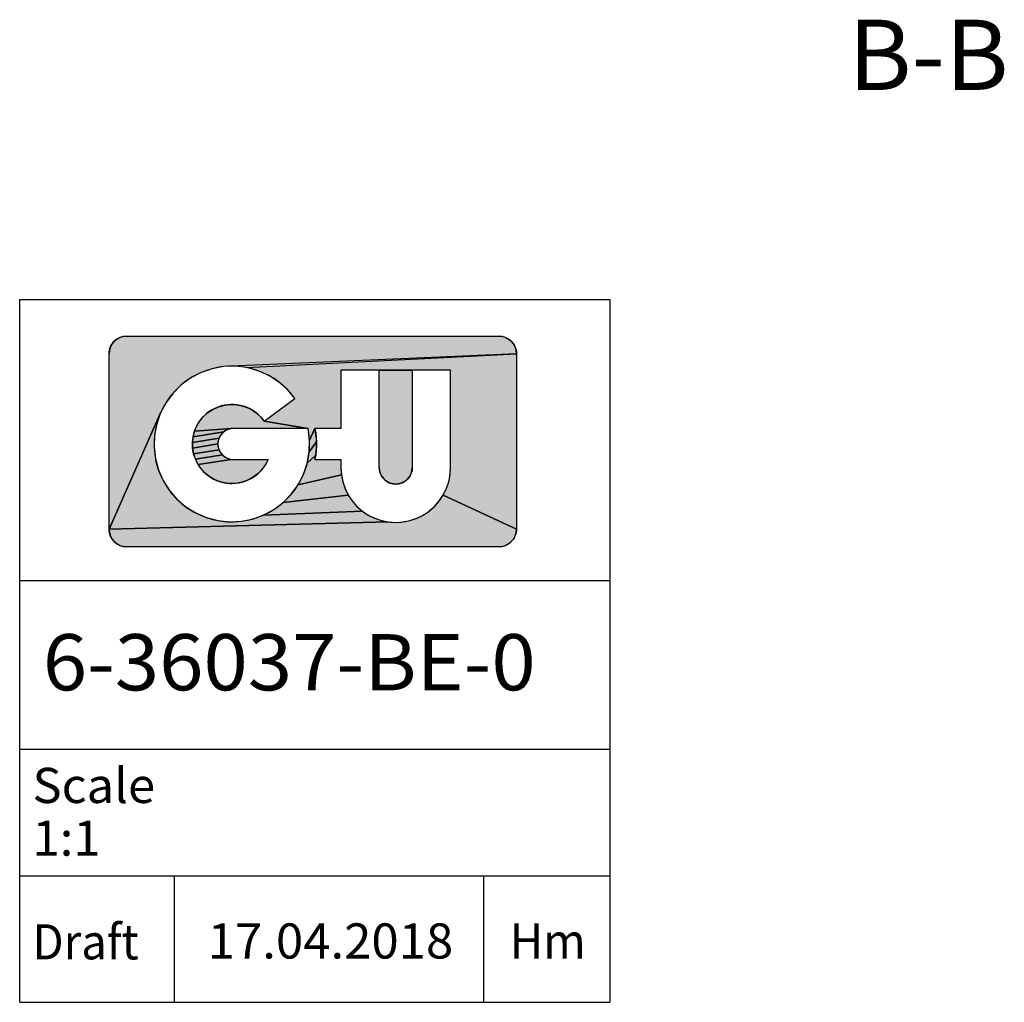
# Model space of a CAD drawing. Units: millimetres. Extents: x 0 to 286, y 0 to 2521.
# Drawn here: x 10 to 80, y 10 to 80 of the extents above; entities that cross this region are included whole.
import ezdxf
from ezdxf.enums import TextEntityAlignment as Align

# ---------------------------------------------------------------- set-up
doc = ezdxf.new("R2010")
doc.units = ezdxf.units.MM
doc.header["$LTSCALE"] = 164.918519
doc.layers.get('0').update_dxf_attribs({"linetype": 'CONTINUOUS'})
doc.styles.get("Standard").update_dxf_attribs({"font": 'txt', "width": 0.8})
doc.styles.add('TEXTSTYLE_2', font='arialbd.ttf')
doc.styles.add('TEXTSTYLE_3', font='arial.ttf')

# ---------------------------------------------------------------- blocks, each defined once
blk = doc.blocks.new('SYMBOL_2_BL72', base_point=(31, 35))
at = {"linetype": 'CONTINUOUS'}
for points in [[(17.496, 57.392), (17.629, 57.399), (44.085, 57.399), (44.217, 57.392), (44.349, 57.371), (44.477, 57.337), (44.601, 57.289), (44.719, 57.229), (44.83, 57.157), (44.933, 57.073), (45.027, 56.979), (45.111, 56.876), (45.183, 56.765), (45.243, 56.647), (45.291, 56.523), (45.325, 56.394), (45.346, 56.263), (45.353, 56.131), (24.51, 55.225), (23.693, 55.075), (22.907, 54.804), (22.171, 54.419), (21.5, 53.928), (20.911, 53.342), (20.416, 52.675), (20.026, 51.941), (16.361, 43.667), (16.361, 56.131), (16.368, 56.263), (16.389, 56.394), (16.423, 56.523), (16.471, 56.647), (16.531, 56.765), (16.603, 56.876), (16.687, 56.979), (16.781, 57.073), (16.884, 57.157), (16.995, 57.229), (17.113, 57.289), (17.237, 57.337), (17.365, 57.371)], [(26.967, 54.931), (26.166, 55.152), (45.353, 56.131), (45.353, 43.667), (40.14, 46.089), (40.366, 46.547), (40.53, 47.03), (40.629, 47.531), (40.663, 48.04), (40.663, 54.962), (37.936, 54.962), (35.586, 54.962), (32.859, 54.962), (32.859, 50.819), (31.015, 50.819), (30.629, 49.995), (30.525, 50.819), (27.394, 51.339), (29.587, 52.962), (29.051, 53.597), (28.426, 54.145), (27.726, 54.593)], [(35.586, 48.04), (35.586, 54.962), (37.936, 54.962), (37.936, 48.04), (37.926, 47.887), (37.896, 47.736), (37.846, 47.59), (37.778, 47.453), (37.693, 47.325), (37.592, 47.209), (37.476, 47.108), (37.348, 47.023), (37.211, 46.955), (37.065, 46.905), (36.914, 46.875), (36.761, 46.865), (36.608, 46.875), (36.457, 46.905), (36.311, 46.955), (36.174, 47.023), (36.046, 47.108), (35.93, 47.209), (35.829, 47.325), (35.744, 47.453), (35.676, 47.59), (35.626, 47.736), (35.596, 47.887)], [(34.81, 44.661), (35.268, 44.435), (35.751, 44.271), (36.252, 44.172), (16.361, 43.667), (20.026, 51.941), (19.751, 51.157), (19.595, 50.341), (19.564, 49.51), (19.658, 48.685), (19.873, 47.882), (20.207, 47.121), (20.651, 46.419), (21.194, 45.79), (21.826, 45.25), (22.531, 44.811), (23.295, 44.482), (24.098, 44.271), (24.925, 44.183), (25.755, 44.219), (26.57, 44.38), (27.352, 44.66), (34.386, 44.945)], [(24.501, 52.465), (24.907, 52.522), (25.318, 52.52), (25.724, 52.458), (26.117, 52.338), (26.488, 52.161), (26.829, 51.933), (27.133, 51.657), (27.394, 51.339), (30.525, 50.819), (25.203, 50.819), (25.059, 50.81), (22.441, 50.636), (22.604, 51.013), (22.819, 51.363), (23.083, 51.678), (23.39, 51.951), (23.734, 52.176), (24.107, 52.348)], [(24.249, 50.269), (24.186, 50.14), (22.29, 49.831), (22.336, 50.239), (24.533, 50.592), (24.424, 50.497), (24.329, 50.389)], [(24.652, 50.672), (24.533, 50.592), (22.336, 50.239), (22.441, 50.636), (25.059, 50.81), (24.918, 50.782), (24.782, 50.736)], [(31.099, 50.192), (31.116, 49.876), (30.608, 49.164), (30.629, 49.995), (31.015, 50.819), (31.066, 50.507)], [(24.111, 49.862), (24.102, 49.718), (22.303, 49.42), (22.29, 49.831), (24.186, 50.14), (24.139, 50.003)], [(31.099, 49.244), (31.066, 48.929), (30.463, 48.346), (30.608, 49.164), (31.116, 49.876), (31.116, 49.56)], [(24.139, 49.433), (24.186, 49.297), (22.376, 49.016), (22.303, 49.42), (24.102, 49.718), (24.111, 49.574)], [(24.329, 49.048), (24.424, 48.939), (22.508, 48.627), (22.376, 49.016), (24.186, 49.297), (24.249, 49.167)], [(24.918, 48.654), (25.059, 48.626), (22.694, 48.261), (22.508, 48.627), (24.424, 48.939), (24.533, 48.844), (24.652, 48.764), (24.782, 48.701)], [(27.684, 48.617), (27.496, 48.252), (27.257, 47.918), (26.971, 47.622), (26.646, 47.372), (26.287, 47.171), (25.903, 47.025), (25.502, 46.936), (25.093, 46.907), (24.683, 46.938), (24.282, 47.028), (23.899, 47.176), (23.541, 47.378), (23.217, 47.63), (22.932, 47.926), (22.694, 48.261), (25.059, 48.626), (25.203, 48.617)], [(32.859, 48.617), (32.859, 48.04), (32.893, 47.531), (29.817, 46.82), (30.197, 47.559), (30.463, 48.346), (31.066, 48.929), (31.015, 48.617)], [(32.992, 47.03), (33.156, 46.547), (33.382, 46.089), (28.748, 45.553), (29.33, 46.146), (29.817, 46.82), (32.893, 47.531)], [(36.761, 44.138), (37.27, 44.172), (37.771, 44.271), (38.254, 44.435), (38.712, 44.661), (39.136, 44.945), (39.52, 45.281), (39.856, 45.665), (40.14, 46.089), (45.353, 43.667), (45.346, 43.534), (45.325, 43.403), (45.291, 43.275), (45.243, 43.151), (45.183, 43.033), (45.111, 42.921), (45.027, 42.818), (44.933, 42.724), (44.83, 42.641), (44.719, 42.569), (44.601, 42.508), (44.477, 42.461), (44.349, 42.426), (44.217, 42.406), (44.085, 42.399), (17.629, 42.399), (17.496, 42.406), (17.365, 42.426), (17.237, 42.461), (17.113, 42.508), (16.995, 42.569), (16.884, 42.641), (16.781, 42.724), (16.687, 42.818), (16.603, 42.921), (16.531, 43.033), (16.471, 43.151), (16.423, 43.275), (16.389, 43.403), (16.368, 43.534), (16.361, 43.667), (36.252, 44.172)], [(33.666, 45.665), (34.002, 45.281), (34.386, 44.945), (27.352, 44.66), (28.084, 45.054), (28.748, 45.553), (33.382, 46.089)]]:
    blk.add_hatch(color=2, dxfattribs=at).paths.add_polyline_path(points)
at = {"color": 2, "linetype": 'CONTINUOUS'}
for p, q in [((10, 60), (52, 60)), ((10, 10), (10, 60)), ((52, 60), (52, 10)), ((17.629, 57.399), (44.085, 57.399)), ((16.361, 43.667), (16.361, 56.131)), ((45.2, 56.733), (45.219, 56.697)), ((45.353, 56.131), (45.353, 43.667)), ((35.586, 54.962), (32.859, 54.962)), ((32.859, 54.962), (32.859, 50.819)), ((35.586, 48.04), (35.586, 54.962)), ((40.663, 54.962), (37.936, 54.962)), ((37.936, 54.962), (37.936, 48.04)), ((40.663, 48.04), (40.663, 54.962)), ((27.394, 51.339), (29.587, 52.962)), ((30.525, 50.819), (25.203, 50.819)), ((32.859, 50.819), (31.015, 50.819)), ((25.203, 48.617), (27.684, 48.617)), ((31.015, 48.617), (32.859, 48.617)), ((32.859, 48.617), (32.859, 48.04)), ((44.085, 42.399), (17.629, 42.399)), ((10, 40), (21, 40)), ((21, 40), (43, 40)), ((43, 40), (52, 40)), ((10, 28), (21, 28)), ((21, 28), (43, 28)), ((43, 28), (52, 28)), ((10, 19), (21, 19)), ((21, 19), (21, 10)), ((21, 19), (43, 19)), ((43, 19), (43, 10)), ((43, 19), (52, 19)), ((10, 10), (52, 10))]:
    blk.add_line(p, q, dxfattribs=at)
for points in [[(17.496, 57.392), (17.629, 57.399), (44.085, 57.399), (44.217, 57.392), (44.349, 57.371), (44.477, 57.337), (44.601, 57.289), (44.719, 57.229), (44.83, 57.157), (44.933, 57.073), (45.027, 56.979), (45.111, 56.876), (45.183, 56.765), (45.243, 56.647), (45.291, 56.523), (45.325, 56.394), (45.346, 56.263), (45.353, 56.131), (24.51, 55.225), (23.693, 55.075), (22.907, 54.804), (22.171, 54.419), (21.5, 53.928), (20.911, 53.342), (20.416, 52.675), (20.026, 51.941), (16.361, 43.667), (16.361, 56.131), (16.368, 56.263), (16.389, 56.394), (16.423, 56.523), (16.471, 56.647), (16.531, 56.765), (16.603, 56.876), (16.687, 56.979), (16.781, 57.073), (16.884, 57.157), (16.995, 57.229), (17.113, 57.289), (17.237, 57.337), (17.365, 57.371), (17.496, 57.392)], [(26.967, 54.931), (26.166, 55.152), (45.353, 56.131), (45.353, 43.667), (40.14, 46.089), (40.366, 46.547), (40.53, 47.03), (40.629, 47.531), (40.663, 48.04), (40.663, 54.962), (37.936, 54.962), (35.586, 54.962), (32.859, 54.962), (32.859, 50.819), (31.015, 50.819), (30.629, 49.995), (30.525, 50.819), (27.394, 51.339), (29.587, 52.962), (29.051, 53.597), (28.426, 54.145), (27.726, 54.593), (26.967, 54.931)], [(35.586, 48.04), (35.586, 54.962), (37.936, 54.962), (37.936, 48.04), (37.926, 47.887), (37.896, 47.736), (37.846, 47.59), (37.778, 47.453), (37.693, 47.325), (37.592, 47.209), (37.476, 47.108), (37.348, 47.023), (37.211, 46.955), (37.065, 46.905), (36.914, 46.875), (36.761, 46.865), (36.608, 46.875), (36.457, 46.905), (36.311, 46.955), (36.174, 47.023), (36.046, 47.108), (35.93, 47.209), (35.829, 47.325), (35.744, 47.453), (35.676, 47.59), (35.626, 47.736), (35.596, 47.887), (35.586, 48.04)], [(34.81, 44.661), (35.268, 44.435), (35.751, 44.271), (36.252, 44.172), (16.361, 43.667), (20.026, 51.941), (19.751, 51.157), (19.595, 50.341), (19.564, 49.51), (19.658, 48.685), (19.873, 47.882), (20.207, 47.121), (20.651, 46.419), (21.194, 45.79), (21.826, 45.25), (22.531, 44.811), (23.295, 44.482), (24.098, 44.271), (24.925, 44.183), (25.755, 44.219), (26.57, 44.38), (27.352, 44.66), (34.386, 44.945), (34.81, 44.661)], [(24.501, 52.465), (24.907, 52.522), (25.318, 52.52), (25.724, 52.458), (26.117, 52.338), (26.488, 52.161), (26.829, 51.933), (27.133, 51.657), (27.394, 51.339), (30.525, 50.819), (25.203, 50.819), (25.059, 50.81), (22.441, 50.636), (22.604, 51.013), (22.819, 51.363), (23.083, 51.678), (23.39, 51.951), (23.734, 52.176), (24.107, 52.348), (24.501, 52.465)], [(24.249, 50.269), (24.186, 50.14), (22.29, 49.831), (22.336, 50.239), (24.533, 50.592), (24.424, 50.497), (24.329, 50.389), (24.249, 50.269)], [(24.652, 50.672), (24.533, 50.592), (22.336, 50.239), (22.441, 50.636), (25.059, 50.81), (24.918, 50.782), (24.782, 50.736), (24.652, 50.672)], [(31.099, 50.192), (31.116, 49.876), (30.608, 49.164), (30.629, 49.995), (31.015, 50.819), (31.066, 50.507), (31.099, 50.192)], [(24.111, 49.862), (24.102, 49.718), (22.303, 49.42), (22.29, 49.831), (24.186, 50.14), (24.139, 50.003), (24.111, 49.862)], [(31.099, 49.244), (31.066, 48.929), (30.463, 48.346), (30.608, 49.164), (31.116, 49.876), (31.116, 49.56), (31.099, 49.244)], [(24.139, 49.433), (24.186, 49.297), (22.376, 49.016), (22.303, 49.42), (24.102, 49.718), (24.111, 49.574), (24.139, 49.433)], [(24.329, 49.048), (24.424, 48.939), (22.508, 48.627), (22.376, 49.016), (24.186, 49.297), (24.249, 49.167), (24.329, 49.048)], [(24.918, 48.654), (25.059, 48.626), (22.694, 48.261), (22.508, 48.627), (24.424, 48.939), (24.533, 48.844), (24.652, 48.764), (24.782, 48.701), (24.918, 48.654)], [(27.684, 48.617), (27.496, 48.252), (27.257, 47.918), (26.971, 47.622), (26.646, 47.372), (26.287, 47.171), (25.903, 47.025), (25.502, 46.936), (25.093, 46.907), (24.683, 46.938), (24.282, 47.028), (23.899, 47.176), (23.541, 47.378), (23.217, 47.63), (22.932, 47.926), (22.694, 48.261), (25.059, 48.626), (25.203, 48.617), (27.684, 48.617)], [(32.859, 48.617), (32.859, 48.04), (32.893, 47.531), (29.817, 46.82), (30.197, 47.559), (30.463, 48.346), (31.066, 48.929), (31.015, 48.617), (32.859, 48.617)], [(32.992, 47.03), (33.156, 46.547), (33.382, 46.089), (28.748, 45.553), (29.33, 46.146), (29.817, 46.82), (32.893, 47.531), (32.992, 47.03)], [(36.761, 44.138), (37.27, 44.172), (37.771, 44.271), (38.254, 44.435), (38.712, 44.661), (39.136, 44.945), (39.52, 45.281), (39.856, 45.665), (40.14, 46.089), (45.353, 43.667), (45.346, 43.534), (45.325, 43.403), (45.291, 43.275), (45.243, 43.151), (45.183, 43.033), (45.111, 42.921), (45.027, 42.818), (44.933, 42.724), (44.83, 42.641), (44.719, 42.569), (44.601, 42.508), (44.477, 42.461), (44.349, 42.426), (44.217, 42.406), (44.085, 42.399), (17.629, 42.399), (17.496, 42.406), (17.365, 42.426), (17.237, 42.461), (17.113, 42.508), (16.995, 42.569), (16.884, 42.641), (16.781, 42.724), (16.687, 42.818), (16.603, 42.921), (16.531, 43.033), (16.471, 43.151), (16.423, 43.275), (16.389, 43.403), (16.368, 43.534), (16.361, 43.667), (36.252, 44.172), (36.761, 44.138)], [(33.666, 45.665), (34.002, 45.281), (34.386, 44.945), (27.352, 44.66), (28.084, 45.054), (28.748, 45.553), (33.382, 46.089), (33.666, 45.665)]]:
    blk.add_lwpolyline(points, dxfattribs=at)
for centre, radius, start, end in [((17.629, 56.131), 1.268, 90, 180), ((44.085, 56.131), 1.268, 0, 90), ((25.098, 49.718), 5.538, 35.85452, 11.47052), ((25.098, 49.718), 2.811, 35.22822, 336.93401), ((25.203, 49.718), 1.101, 90, 270), ((25.203, 49.718), 5.915, 349.27063, 10.72937), ((36.761, 48.04), 3.902, 180, 360), ((36.761, 48.04), 1.175, 180, 360), ((17.629, 43.667), 1.268, 180, 270), ((44.085, 43.667), 1.268, 270, 360)]:
    blk.add_arc(centre, radius, start, end, dxfattribs=at)
blk.add_solid([(25.341, 55.251), (24.51, 55.225), (26.166, 55.152), (45.353, 56.131)], dxfattribs=at)
at = {"color": 5, "linetype": 'CONTINUOUS'}
for s, height, style, p, p2 in [('6-36037-BE-0', 4, 'TEXTSTYLE_2', (11.643, 32.191), (46.722, 32.191)), ('Scale', 2.5, 'TEXTSTYLE_3', (10.909, 24.178), (19.636, 24.178)), ('1:1', 2.5, 'TEXTSTYLE_3', (10.909, 20.428), (15.76, 20.428)), ('Draft', 2.5, 'TEXTSTYLE_3', (10.909, 13.052), (18.465, 13.052)), ('17.04.2018', 2.5, 'TEXTSTYLE_3', (23.381, 13.113), (40.853, 13.113)), ('Hm', 2.5, 'TEXTSTYLE_3', (44.867, 13.107), (50.285, 13.107))]:
    blk.add_text(s, height=height, dxfattribs=dict(at, style=style)).set_placement(p, p2, align=Align.FIT)

msp = doc.modelspace()

# ---------------------------------------------------------------- block references
at = {"color": 2, "linetype": 'CONTINUOUS'}
msp.add_blockref('SYMBOL_2_BL72', (31, 35), dxfattribs=at)

# ---------------------------------------------------------------- texts
at = {"color": 5, "linetype": 'CONTINUOUS'}
msp.add_text('B-B', height=5, dxfattribs=at).set_placement((68.9524, 74.9027), (80.381, 74.9027), align=Align.FIT)

doc.saveas('drawing.dxf')
